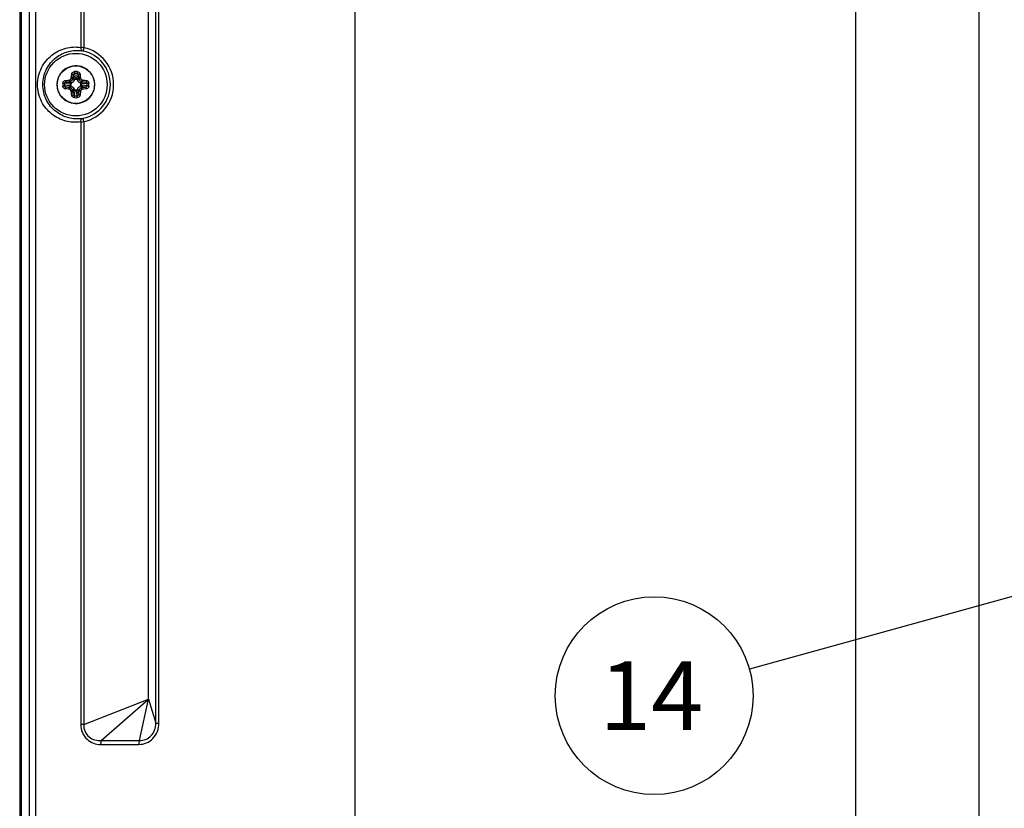
# Model space of a CAD drawing. Units: millimetres. Extents: x 554 to 3335, y -1319 to -65.
# Drawn here: x 2367 to 2511, y -981 to -866 of the extents above; entities that cross this region are included whole.
import ezdxf

# ---------------------------------------------------------------- set-up
doc = ezdxf.new("R2010")
doc.units = ezdxf.units.MM
doc.header["$LTSCALE"] = 32.67
doc.layers.get('0').update_dxf_attribs({"linetype": 'CONTINUOUS'})
for name, color, linetype in [('02___PRT_ALL_AXES', 7, 'CONTINUOUS'), ('DTM_EXT_COPY', 7, 'CONTINUOUS'), ('NOTES_BALLOONS_SYMBOLS_GTOLS', 7, 'CONTINUOUS')]:
    doc.layers.add(name, color=color, linetype=linetype)
doc.styles.get("Standard").update_dxf_attribs({"font": 'txt', "width": 0.8})
doc.dimstyles.get("Standard").update_dxf_attribs({"dimtxt": 15, "dimasz": 2.5, "dimexe": 1, "dimexo": 1, "dimtad": 1, "dimzin": 0, "dimdsep": 46, "dimtxsty": 'Standard', "dimblk": '_FILLED', "dimblk1": '_FILLED', "dimblk2": '_FILLED', "dimcen": 0.09, "dimadec": 0, "dimazin": 0, "dimtol": 1, "dimtp": 0.01, "dimtm": 0.01, "dimtfac": 1, "dimtofl": 0, "dimtmove": 0, "dimatfit": 3, "dimldrblk": '_FILLED', "dimfxl": 1, "dimtolj": 1, "dimtzin": 0, "dimarcsym": 0})

# ---------------------------------------------------------------- blocks, each defined once
blk = doc.blocks.new('_FILLED')
at = {"color": 0, "linetype": 'ByBlock'}
blk.add_solid([(0, 0), (-1, 0.2), (-1, -0.2)], dxfattribs=at)

msp = doc.modelspace()

# ---------------------------------------------------------------- linework, layer by layer
at = {"color": 7, "linetype": 'Continuous'}
for p, q in [((2366.914, -511.847), (2366.914, -1062.267)), ((2374.926, -873.924), (2375.016, -874.679)), ((2375.301, -873.924), (2375.211, -874.679)), ((2373.481, -875.369), (2374.236, -875.459)), ((2373.667, -875.178), (2374.372, -875.263)), ((2374.372, -875.263), (2374.214, -875.105)), ((2374.82, -874.815), (2374.662, -874.657)), ((2374.735, -874.11), (2374.82, -874.815)), ((2375.203, -874.807), (2375.024, -874.807)), ((2375.492, -874.11), (2375.407, -874.815)), ((2375.407, -874.815), (2375.565, -874.657)), ((2375.855, -875.263), (2376.013, -875.105)), ((2376.56, -875.178), (2375.855, -875.263)), ((2376.746, -875.369), (2375.992, -875.459)), ((2372.383, -875.457), (2372.365, -875.457)), ((2372.365, -875.657), (2372.383, -875.657)), ((2373.481, -875.744), (2374.236, -875.654)), ((2373.667, -875.935), (2374.372, -875.85)), ((2374.372, -875.85), (2374.214, -876.008)), ((2374.364, -875.467), (2374.364, -875.646)), ((2374.82, -876.298), (2374.662, -876.456)), ((2374.735, -877.003), (2374.82, -876.298)), ((2374.926, -877.189), (2375.016, -876.435)), ((2375.024, -876.307), (2375.203, -876.307)), ((2375.301, -877.189), (2375.211, -876.435)), ((2375.492, -877.003), (2375.407, -876.298)), ((2375.407, -876.298), (2375.565, -876.456)), ((2375.855, -875.85), (2376.013, -876.008)), ((2376.56, -875.935), (2375.855, -875.85)), ((2375.864, -875.646), (2375.864, -875.467)), ((2376.746, -875.744), (2375.992, -875.654))]:
    msp.add_line(p, q, dxfattribs=at)
for radius in [2.738, 2.737]:
    msp.add_circle((2375.114, -875.557), radius, dxfattribs=at)
for centre, radius, start, end in [((2375.114, -875.557), 2.75, 139.25995, 177.91605), ((2375.114, -875.557), 2.75, 114.57989, 139.2593), ((2375.114, -875.557), 2.75, 2.70374, 114.57923), ((2375.114, -879.399), 5.744, 88.00913, 91.99087), ((2375.114, -878.859), 4.938, 87.82142, 92.17858), ((2378.954, -875.556), 5.743, 178.0112, 180.00248), ((2378.415, -875.556), 4.937, 177.82282, 180.00196), ((2374.145, -874.561), 0.328, 274.09438, 281.31902), ((2375.114, -875.557), 1.128, 126.6845, 143.3155), ((2374.158, -874.604), 0.504, 276.35662, 283.6715), ((2374.118, -874.588), 0.328, 348.68073, 355.90588), ((2374.161, -874.601), 0.504, 346.32836, 353.64352), ((2373.991, -874.803), 1.033, 359.79519, 6.91182), ((2376.236, -874.803), 1.033, 173.08843, 180.20489), ((2376.066, -874.601), 0.504, 186.35662, 193.6715), ((2376.109, -874.588), 0.328, 184.09438, 191.31902), ((2375.114, -875.557), 1.128, 36.6845, 53.3155), ((2376.069, -874.604), 0.504, 256.32836, 263.64352), ((2376.082, -874.561), 0.328, 258.68073, 265.90588), ((2371.812, -875.556), 4.937, 359.99804, 2.17717), ((2371.273, -875.556), 5.743, 359.99752, 1.9888), ((2375.115, -875.557), 2.749, 359.99548, 2.70272), ((2375.114, -875.557), 2.75, 182.08402, 242.22445), ((2378.954, -875.557), 5.743, 179.99752, 181.9888), ((2378.415, -875.557), 4.937, 179.99804, 182.17717), ((2374.145, -876.552), 0.328, 78.68073, 85.90588), ((2375.114, -875.557), 1.128, 216.6845, 233.3155), ((2374.158, -876.509), 0.504, 76.32836, 83.64352), ((2374.36, -874.434), 1.033, 263.08843, 270.20489), ((2374.36, -876.679), 1.033, 89.79519, 96.91182), ((2374.118, -876.525), 0.328, 4.09438, 11.31902), ((2374.161, -876.512), 0.504, 6.35662, 13.6715), ((2373.991, -876.31), 1.033, 353.08843, 0.20489), ((2376.236, -876.31), 1.033, 179.79519, 186.91182), ((2376.066, -876.512), 0.504, 166.32836, 173.64352), ((2376.109, -876.525), 0.328, 168.68073, 175.90588), ((2375.114, -875.557), 1.128, 306.6845, 323.3155), ((2375.867, -874.434), 1.033, 269.79519, 276.91182), ((2375.867, -876.679), 1.033, 83.08843, 90.20489), ((2376.069, -876.509), 0.504, 96.35662, 103.6715), ((2376.082, -876.552), 0.328, 94.09438, 101.31902), ((2371.812, -875.557), 4.937, 357.82282, 0.00196), ((2371.273, -875.557), 5.743, 358.0112, 0.00248), ((2375.114, -875.557), 2.75, 319.69753, 359.99703), ((2375.114, -875.556), 2.75, 242.22519, 268.06727), ((2375.114, -871.715), 5.744, 268.00913, 271.99087), ((2375.114, -872.254), 4.938, 267.82142, 272.17858), ((2375.114, -875.556), 2.75, 268.06864, 319.69659)]:
    msp.add_arc(centre, radius, start, end, dxfattribs=at)
for points, knots in [([(2374.507, -874.011), (2374.513, -873.965), (2374.543, -873.873), (2374.635, -873.758), (2374.764, -873.681), (2374.864, -873.66), (2374.914, -873.658)], [0, 0, 0, 0, 0.2402596, 0.4861238, 0.7404529, 1, 1, 1, 1]), ([(2374.735, -874.11), (2374.738, -874.086), (2374.751, -874.039), (2374.792, -873.978), (2374.853, -873.936), (2374.902, -873.925), (2374.926, -873.924)], [0, 0, 0, 0, 0.2488739, 0.4975527, 0.747983, 1, 1, 1, 1]), ([(2374.914, -873.658), (2374.914, -873.705), (2374.917, -873.775), (2374.921, -873.864), (2374.924, -873.906), (2374.926, -873.924)], [0, 0, 0, 0, 0.5267635, 0.7877661, 1, 1, 1, 1]), ([(2375.313, -873.658), (2375.313, -873.705), (2375.311, -873.775), (2375.306, -873.864), (2375.303, -873.906), (2375.301, -873.924)], [0, 0, 0, 0, 0.5267589, 0.7877639, 1, 1, 1, 1]), ([(2375.301, -873.924), (2375.326, -873.925), (2375.374, -873.936), (2375.435, -873.978), (2375.477, -874.039), (2375.489, -874.086), (2375.492, -874.11)], [0, 0, 0, 0, 0.2520176, 0.5024493, 0.7511257, 1, 1, 1, 1]), ([(2375.313, -873.658), (2375.364, -873.66), (2375.464, -873.681), (2375.592, -873.758), (2375.684, -873.873), (2375.714, -873.965), (2375.72, -874.011)], [0, 0, 0, 0, 0.2595478, 0.5138769, 0.7597402, 1, 1, 1, 1]), ([(2373.215, -875.357), (2373.217, -875.307), (2373.238, -875.207), (2373.315, -875.078), (2373.43, -874.986), (2373.522, -874.956), (2373.568, -874.95)], [0, 0, 0, 0, 0.2593919, 0.513732, 0.7596642, 1, 1, 1, 1]), ([(2373.215, -875.357), (2373.262, -875.357), (2373.332, -875.359), (2373.421, -875.364), (2373.463, -875.367), (2373.481, -875.369)], [0, 0, 0, 0, 0.5267627, 0.7877657, 1, 1, 1, 1]), ([(2373.481, -875.369), (2373.482, -875.345), (2373.493, -875.296), (2373.535, -875.235), (2373.596, -875.194), (2373.643, -875.181), (2373.667, -875.178)], [0, 0, 0, 0, 0.2518615, 0.5023065, 0.7510492, 1, 1, 1, 1]), ([(2373.568, -874.95), (2373.617, -874.944), (2373.816, -874.918), (2374.016, -874.899), (2374.168, -874.888)], [0, 0, 0, 0, 0.2426006, 1, 1, 1, 1]), ([(2373.568, -874.95), (2373.57, -874.977), (2373.578, -875.028), (2373.597, -875.088), (2373.617, -875.129), (2373.632, -875.152), (2373.648, -875.169), (2373.661, -875.177), (2373.667, -875.178)], [0, 0, 0, 0, 0.3100254, 0.6013532, 0.7281307, 0.8373899, 0.9275854, 1, 1, 1, 1]), ([(2373.667, -875.178), (2373.711, -875.171), (2373.893, -875.143), (2374.076, -875.121), (2374.214, -875.105)], [0, 0, 0, 0, 0.2427238, 1, 1, 1, 1]), ([(2374.168, -874.888), (2374.171, -874.913), (2374.175, -874.95), (2374.183, -874.997), (2374.189, -875.029), (2374.195, -875.056), (2374.201, -875.078), (2374.207, -875.094), (2374.212, -875.102), (2374.214, -875.105)], [0, 0, 0, 0, 0.3372237, 0.4965119, 0.6420668, 0.7689026, 0.8726691, 0.9502178, 1, 1, 1, 1]), ([(2374.209, -874.883), (2374.237, -874.876), (2374.291, -874.855), (2374.36, -874.803), (2374.412, -874.734), (2374.433, -874.68), (2374.44, -874.652)], [0, 0, 0, 0, 0.2497045, 0.5001, 0.7504452, 1, 1, 1, 1]), ([(2374.209, -874.883), (2374.215, -874.907), (2374.224, -874.943), (2374.237, -874.989), (2374.246, -875.019), (2374.255, -875.046), (2374.263, -875.067), (2374.27, -875.083), (2374.275, -875.091), (2374.278, -875.094)], [0, 0, 0, 0, 0.3356887, 0.4946464, 0.6402118, 0.7673894, 0.8717639, 0.949998, 1, 1, 1, 1]), ([(2374.236, -875.459), (2374.237, -875.436), (2374.245, -875.391), (2374.274, -875.331), (2374.317, -875.285), (2374.354, -875.267), (2374.372, -875.263)], [0, 0, 0, 0, 0.2723159, 0.5349151, 0.7780875, 1, 1, 1, 1]), ([(2374.278, -875.094), (2374.322, -875.083), (2374.409, -875.049), (2374.521, -874.964), (2374.606, -874.852), (2374.64, -874.765), (2374.651, -874.721)], [0, 0, 0, 0, 0.2496725, 0.5001009, 0.7504794, 1, 1, 1, 1]), ([(2374.528, -875.278), (2374.507, -875.285), (2374.466, -875.303), (2374.413, -875.345), (2374.374, -875.4), (2374.364, -875.445), (2374.364, -875.467)], [0, 0, 0, 0, 0.2504182, 0.5006698, 0.7505575, 1, 1, 1, 1]), ([(2374.372, -875.263), (2374.385, -875.265), (2374.437, -875.274), (2374.489, -875.278), (2374.528, -875.278)], [0, 0, 0, 0, 0.2511063, 1, 1, 1, 1]), ([(2374.44, -874.652), (2374.464, -874.658), (2374.5, -874.667), (2374.546, -874.68), (2374.576, -874.689), (2374.603, -874.698), (2374.624, -874.706), (2374.64, -874.713), (2374.648, -874.718), (2374.651, -874.721)], [0, 0, 0, 0, 0.3356872, 0.4946449, 0.6402104, 0.7673885, 0.8717635, 0.9499979, 1, 1, 1, 1]), ([(2374.445, -874.611), (2374.449, -874.56), (2374.465, -874.359), (2374.487, -874.16), (2374.507, -874.011)], [0, 0, 0, 0, 0.2560937, 1, 1, 1, 1]), ([(2374.445, -874.611), (2374.47, -874.614), (2374.507, -874.618), (2374.554, -874.626), (2374.586, -874.632), (2374.613, -874.638), (2374.635, -874.644), (2374.651, -874.65), (2374.659, -874.655), (2374.662, -874.657)], [0, 0, 0, 0, 0.3372232, 0.4965112, 0.6420661, 0.768902, 0.8726686, 0.9502175, 1, 1, 1, 1]), ([(2374.507, -874.011), (2374.534, -874.013), (2374.585, -874.021), (2374.645, -874.04), (2374.686, -874.06), (2374.709, -874.075), (2374.726, -874.091), (2374.734, -874.104), (2374.735, -874.11)], [0, 0, 0, 0, 0.3100228, 0.6013509, 0.7281293, 0.8373894, 0.9275855, 1, 1, 1, 1]), ([(2374.835, -874.971), (2374.823, -875.006), (2374.791, -875.075), (2374.72, -875.163), (2374.632, -875.234), (2374.563, -875.266), (2374.528, -875.278)], [0, 0, 0, 0, 0.2500184, 0.5000002, 0.7499819, 1, 1, 1, 1]), ([(2374.662, -874.657), (2374.667, -874.61), (2374.689, -874.427), (2374.714, -874.245), (2374.735, -874.11)], [0, 0, 0, 0, 0.2559319, 1, 1, 1, 1]), ([(2374.82, -874.815), (2374.824, -874.797), (2374.842, -874.76), (2374.888, -874.717), (2374.948, -874.688), (2374.993, -874.68), (2375.016, -874.679)], [0, 0, 0, 0, 0.2219125, 0.4650849, 0.7276841, 1, 1, 1, 1]), ([(2374.82, -874.815), (2374.822, -874.828), (2374.831, -874.88), (2374.835, -874.932), (2374.835, -874.971)], [0, 0, 0, 0, 0.2511047, 1, 1, 1, 1]), ([(2375.024, -874.807), (2375.002, -874.807), (2374.957, -874.817), (2374.902, -874.856), (2374.861, -874.909), (2374.842, -874.95), (2374.835, -874.971)], [0, 0, 0, 0, 0.2494417, 0.4993303, 0.7495819, 1, 1, 1, 1]), ([(2375.392, -874.971), (2375.385, -874.95), (2375.367, -874.909), (2375.326, -874.856), (2375.27, -874.817), (2375.225, -874.807), (2375.203, -874.807)], [0, 0, 0, 0, 0.2504182, 0.5006698, 0.7505575, 1, 1, 1, 1]), ([(2375.211, -874.679), (2375.234, -874.68), (2375.279, -874.688), (2375.339, -874.717), (2375.385, -874.76), (2375.403, -874.797), (2375.407, -874.815)], [0, 0, 0, 0, 0.2723159, 0.5349151, 0.7780875, 1, 1, 1, 1]), ([(2375.407, -874.815), (2375.405, -874.828), (2375.396, -874.88), (2375.392, -874.932), (2375.392, -874.971)], [0, 0, 0, 0, 0.2511063, 1, 1, 1, 1]), ([(2375.699, -875.278), (2375.664, -875.266), (2375.595, -875.234), (2375.507, -875.163), (2375.436, -875.075), (2375.404, -875.006), (2375.392, -874.971)], [0, 0, 0, 0, 0.2500184, 0.5000002, 0.7499819, 1, 1, 1, 1]), ([(2375.72, -874.011), (2375.693, -874.013), (2375.642, -874.021), (2375.582, -874.04), (2375.541, -874.06), (2375.518, -874.075), (2375.501, -874.091), (2375.494, -874.104), (2375.492, -874.11)], [0, 0, 0, 0, 0.3100252, 0.6013529, 0.7281304, 0.8373897, 0.9275852, 1, 1, 1, 1]), ([(2375.492, -874.11), (2375.499, -874.154), (2375.527, -874.336), (2375.55, -874.519), (2375.565, -874.657)], [0, 0, 0, 0, 0.2427457, 1, 1, 1, 1]), ([(2375.782, -874.611), (2375.757, -874.614), (2375.72, -874.618), (2375.673, -874.626), (2375.642, -874.632), (2375.614, -874.638), (2375.592, -874.644), (2375.576, -874.65), (2375.568, -874.655), (2375.565, -874.657)], [0, 0, 0, 0, 0.3372237, 0.4965119, 0.6420668, 0.7689026, 0.8726691, 0.9502178, 1, 1, 1, 1]), ([(2375.787, -874.652), (2375.763, -874.658), (2375.727, -874.667), (2375.682, -874.68), (2375.651, -874.689), (2375.624, -874.698), (2375.603, -874.706), (2375.587, -874.713), (2375.579, -874.718), (2375.576, -874.721)], [0, 0, 0, 0, 0.3356875, 0.4946452, 0.6402107, 0.7673887, 0.8717636, 0.9499979, 1, 1, 1, 1]), ([(2375.576, -874.721), (2375.587, -874.765), (2375.621, -874.852), (2375.706, -874.964), (2375.818, -875.049), (2375.905, -875.083), (2375.95, -875.094)], [0, 0, 0, 0, 0.2494941, 0.4998661, 0.7503089, 1, 1, 1, 1]), ([(2375.855, -875.263), (2375.842, -875.265), (2375.791, -875.274), (2375.738, -875.278), (2375.699, -875.278)], [0, 0, 0, 0, 0.2511047, 1, 1, 1, 1]), ([(2375.864, -875.467), (2375.864, -875.445), (2375.854, -875.4), (2375.814, -875.345), (2375.761, -875.303), (2375.72, -875.285), (2375.699, -875.278)], [0, 0, 0, 0, 0.2494417, 0.4993303, 0.7495819, 1, 1, 1, 1]), ([(2375.72, -874.011), (2375.727, -874.06), (2375.752, -874.259), (2375.771, -874.459), (2375.782, -874.611)], [0, 0, 0, 0, 0.2426224, 1, 1, 1, 1]), ([(2375.787, -874.652), (2375.794, -874.68), (2375.815, -874.734), (2375.868, -874.803), (2375.936, -874.855), (2375.99, -874.876), (2376.018, -874.883)], [0, 0, 0, 0, 0.2495284, 0.4998671, 0.7502773, 1, 1, 1, 1]), ([(2375.855, -875.263), (2375.873, -875.267), (2375.91, -875.285), (2375.953, -875.331), (2375.982, -875.391), (2375.99, -875.436), (2375.992, -875.459)], [0, 0, 0, 0, 0.2219125, 0.4650849, 0.7276841, 1, 1, 1, 1]), ([(2376.018, -874.883), (2376.012, -874.907), (2376.004, -874.943), (2375.991, -874.989), (2375.981, -875.019), (2375.972, -875.046), (2375.964, -875.067), (2375.957, -875.083), (2375.952, -875.091), (2375.95, -875.094)], [0, 0, 0, 0, 0.3356872, 0.4946449, 0.6402104, 0.7673885, 0.8717635, 0.9499979, 1, 1, 1, 1]), ([(2376.059, -874.888), (2376.057, -874.913), (2376.052, -874.95), (2376.045, -874.997), (2376.039, -875.029), (2376.032, -875.056), (2376.026, -875.078), (2376.02, -875.094), (2376.016, -875.102), (2376.013, -875.105)], [0, 0, 0, 0, 0.3372231, 0.4965112, 0.6420661, 0.7689019, 0.8726686, 0.9502175, 1, 1, 1, 1]), ([(2376.013, -875.105), (2376.06, -875.11), (2376.243, -875.132), (2376.425, -875.157), (2376.56, -875.178)], [0, 0, 0, 0, 0.2559541, 1, 1, 1, 1]), ([(2376.059, -874.888), (2376.11, -874.892), (2376.311, -874.908), (2376.511, -874.93), (2376.659, -874.95)], [0, 0, 0, 0, 0.2561161, 1, 1, 1, 1]), ([(2376.659, -874.95), (2376.657, -874.977), (2376.649, -875.028), (2376.63, -875.088), (2376.611, -875.129), (2376.595, -875.152), (2376.579, -875.169), (2376.566, -875.177), (2376.56, -875.178)], [0, 0, 0, 0, 0.3100231, 0.6013512, 0.7281295, 0.8373895, 0.9275855, 1, 1, 1, 1]), ([(2376.56, -875.178), (2376.584, -875.181), (2376.631, -875.194), (2376.692, -875.235), (2376.734, -875.296), (2376.745, -875.345), (2376.746, -875.369)], [0, 0, 0, 0, 0.2489302, 0.4976583, 0.74811, 1, 1, 1, 1]), ([(2376.659, -874.95), (2376.705, -874.956), (2376.797, -874.986), (2376.912, -875.078), (2376.99, -875.207), (2377.01, -875.307), (2377.012, -875.357)], [0, 0, 0, 0, 0.2403155, 0.4862326, 0.7405793, 1, 1, 1, 1]), ([(2377.012, -875.357), (2376.965, -875.357), (2376.895, -875.359), (2376.806, -875.364), (2376.765, -875.367), (2376.746, -875.369)], [0, 0, 0, 0, 0.5267635, 0.7877661, 1, 1, 1, 1]), ([(2373.215, -875.756), (2373.262, -875.756), (2373.332, -875.754), (2373.421, -875.749), (2373.463, -875.746), (2373.481, -875.744)], [0, 0, 0, 0, 0.5267635, 0.7877661, 1, 1, 1, 1]), ([(2373.568, -876.163), (2373.522, -876.157), (2373.43, -876.127), (2373.315, -876.035), (2373.238, -875.906), (2373.217, -875.806), (2373.215, -875.756)], [0, 0, 0, 0, 0.2403155, 0.4862326, 0.7405793, 1, 1, 1, 1]), ([(2373.667, -875.935), (2373.643, -875.932), (2373.596, -875.92), (2373.535, -875.878), (2373.493, -875.817), (2373.482, -875.769), (2373.481, -875.744)], [0, 0, 0, 0, 0.2489302, 0.4976583, 0.74811, 1, 1, 1, 1]), ([(2373.568, -876.163), (2373.57, -876.136), (2373.578, -876.085), (2373.597, -876.025), (2373.617, -875.984), (2373.632, -875.961), (2373.648, -875.944), (2373.661, -875.937), (2373.667, -875.935)], [0, 0, 0, 0, 0.3100231, 0.6013512, 0.7281295, 0.8373895, 0.9275855, 1, 1, 1, 1]), ([(2374.168, -876.225), (2374.117, -876.221), (2373.916, -876.205), (2373.717, -876.183), (2373.568, -876.163)], [0, 0, 0, 0, 0.2561161, 1, 1, 1, 1]), ([(2374.214, -876.008), (2374.167, -876.003), (2373.985, -875.982), (2373.802, -875.957), (2373.667, -875.935)], [0, 0, 0, 0, 0.2559541, 1, 1, 1, 1]), ([(2374.168, -876.225), (2374.171, -876.2), (2374.175, -876.163), (2374.183, -876.116), (2374.189, -876.085), (2374.195, -876.057), (2374.201, -876.035), (2374.207, -876.019), (2374.212, -876.011), (2374.214, -876.008)], [0, 0, 0, 0, 0.3372231, 0.4965112, 0.6420661, 0.7689019, 0.8726686, 0.9502175, 1, 1, 1, 1]), ([(2374.209, -876.23), (2374.215, -876.206), (2374.224, -876.17), (2374.237, -876.125), (2374.246, -876.094), (2374.255, -876.067), (2374.263, -876.046), (2374.27, -876.03), (2374.275, -876.022), (2374.278, -876.019)], [0, 0, 0, 0, 0.3356872, 0.4946449, 0.6402104, 0.7673885, 0.8717635, 0.9499979, 1, 1, 1, 1]), ([(2374.44, -876.461), (2374.433, -876.433), (2374.412, -876.38), (2374.36, -876.311), (2374.291, -876.258), (2374.237, -876.237), (2374.209, -876.23)], [0, 0, 0, 0, 0.2495284, 0.4998671, 0.7502773, 1, 1, 1, 1]), ([(2374.372, -875.85), (2374.354, -875.846), (2374.317, -875.828), (2374.274, -875.782), (2374.245, -875.722), (2374.237, -875.677), (2374.236, -875.654)], [0, 0, 0, 0, 0.2219125, 0.4650849, 0.7276841, 1, 1, 1, 1]), ([(2374.651, -876.393), (2374.64, -876.348), (2374.606, -876.261), (2374.521, -876.149), (2374.409, -876.064), (2374.322, -876.03), (2374.278, -876.019)], [0, 0, 0, 0, 0.2494941, 0.4998661, 0.7503089, 1, 1, 1, 1]), ([(2374.364, -875.646), (2374.364, -875.668), (2374.374, -875.713), (2374.413, -875.769), (2374.466, -875.81), (2374.507, -875.828), (2374.528, -875.835)], [0, 0, 0, 0, 0.2494417, 0.4993303, 0.7495819, 1, 1, 1, 1]), ([(2374.372, -875.85), (2374.385, -875.848), (2374.437, -875.839), (2374.489, -875.835), (2374.528, -875.835)], [0, 0, 0, 0, 0.2511047, 1, 1, 1, 1]), ([(2374.44, -876.461), (2374.464, -876.455), (2374.5, -876.447), (2374.546, -876.434), (2374.576, -876.424), (2374.603, -876.415), (2374.624, -876.407), (2374.64, -876.4), (2374.648, -876.395), (2374.651, -876.393)], [0, 0, 0, 0, 0.3356875, 0.4946452, 0.6402107, 0.7673887, 0.8717636, 0.9499979, 1, 1, 1, 1]), ([(2374.445, -876.502), (2374.47, -876.5), (2374.507, -876.495), (2374.554, -876.488), (2374.586, -876.482), (2374.613, -876.475), (2374.635, -876.469), (2374.651, -876.463), (2374.659, -876.458), (2374.662, -876.456)], [0, 0, 0, 0, 0.3372237, 0.4965119, 0.6420668, 0.7689026, 0.8726691, 0.9502178, 1, 1, 1, 1]), ([(2374.507, -877.102), (2374.501, -877.053), (2374.475, -876.854), (2374.456, -876.654), (2374.445, -876.502)], [0, 0, 0, 0, 0.2426224, 1, 1, 1, 1]), ([(2374.528, -875.835), (2374.563, -875.847), (2374.632, -875.879), (2374.72, -875.95), (2374.791, -876.038), (2374.823, -876.107), (2374.835, -876.142)], [0, 0, 0, 0, 0.2500184, 0.5000002, 0.7499819, 1, 1, 1, 1]), ([(2374.735, -877.003), (2374.728, -876.959), (2374.7, -876.777), (2374.678, -876.595), (2374.662, -876.456)], [0, 0, 0, 0, 0.2427457, 1, 1, 1, 1]), ([(2374.82, -876.298), (2374.822, -876.285), (2374.831, -876.234), (2374.835, -876.181), (2374.835, -876.142)], [0, 0, 0, 0, 0.2511063, 1, 1, 1, 1]), ([(2375.016, -876.435), (2374.993, -876.433), (2374.948, -876.425), (2374.888, -876.396), (2374.842, -876.353), (2374.824, -876.316), (2374.82, -876.298)], [0, 0, 0, 0, 0.2723159, 0.5349151, 0.7780875, 1, 1, 1, 1]), ([(2374.835, -876.142), (2374.842, -876.163), (2374.861, -876.204), (2374.902, -876.257), (2374.957, -876.296), (2375.002, -876.307), (2375.024, -876.307)], [0, 0, 0, 0, 0.2504182, 0.5006698, 0.7505575, 1, 1, 1, 1]), ([(2375.203, -876.307), (2375.225, -876.307), (2375.27, -876.296), (2375.326, -876.257), (2375.367, -876.204), (2375.385, -876.163), (2375.392, -876.142)], [0, 0, 0, 0, 0.2494417, 0.4993303, 0.7495819, 1, 1, 1, 1]), ([(2375.407, -876.298), (2375.403, -876.316), (2375.385, -876.353), (2375.339, -876.396), (2375.279, -876.425), (2375.234, -876.433), (2375.211, -876.435)], [0, 0, 0, 0, 0.2219125, 0.4650849, 0.7276841, 1, 1, 1, 1]), ([(2375.392, -876.142), (2375.404, -876.107), (2375.436, -876.038), (2375.507, -875.95), (2375.595, -875.879), (2375.664, -875.847), (2375.699, -875.835)], [0, 0, 0, 0, 0.2500184, 0.5000002, 0.7499819, 1, 1, 1, 1]), ([(2375.407, -876.298), (2375.405, -876.285), (2375.396, -876.234), (2375.392, -876.181), (2375.392, -876.142)], [0, 0, 0, 0, 0.2511047, 1, 1, 1, 1]), ([(2375.565, -876.456), (2375.56, -876.503), (2375.539, -876.686), (2375.514, -876.868), (2375.492, -877.003)], [0, 0, 0, 0, 0.2559319, 1, 1, 1, 1]), ([(2375.782, -876.502), (2375.757, -876.5), (2375.72, -876.495), (2375.673, -876.488), (2375.642, -876.482), (2375.614, -876.475), (2375.592, -876.469), (2375.576, -876.463), (2375.568, -876.458), (2375.565, -876.456)], [0, 0, 0, 0, 0.3372232, 0.4965112, 0.6420661, 0.768902, 0.8726686, 0.9502175, 1, 1, 1, 1]), ([(2375.95, -876.019), (2375.905, -876.03), (2375.818, -876.064), (2375.706, -876.149), (2375.621, -876.261), (2375.587, -876.348), (2375.576, -876.393)], [0, 0, 0, 0, 0.2496725, 0.5001009, 0.7504794, 1, 1, 1, 1]), ([(2375.787, -876.461), (2375.763, -876.455), (2375.727, -876.447), (2375.682, -876.434), (2375.651, -876.424), (2375.624, -876.415), (2375.603, -876.407), (2375.587, -876.4), (2375.579, -876.395), (2375.576, -876.393)], [0, 0, 0, 0, 0.3356872, 0.4946449, 0.6402104, 0.7673885, 0.8717635, 0.9499979, 1, 1, 1, 1]), ([(2375.699, -875.835), (2375.72, -875.828), (2375.761, -875.81), (2375.814, -875.769), (2375.854, -875.713), (2375.864, -875.668), (2375.864, -875.646)], [0, 0, 0, 0, 0.2504182, 0.5006698, 0.7505575, 1, 1, 1, 1]), ([(2375.855, -875.85), (2375.842, -875.848), (2375.791, -875.839), (2375.738, -875.835), (2375.699, -875.835)], [0, 0, 0, 0, 0.2511063, 1, 1, 1, 1]), ([(2375.782, -876.502), (2375.778, -876.553), (2375.762, -876.754), (2375.74, -876.954), (2375.72, -877.102)], [0, 0, 0, 0, 0.2560937, 1, 1, 1, 1]), ([(2376.018, -876.23), (2375.99, -876.237), (2375.936, -876.258), (2375.868, -876.311), (2375.815, -876.38), (2375.794, -876.433), (2375.787, -876.461)], [0, 0, 0, 0, 0.2497045, 0.5001, 0.7504452, 1, 1, 1, 1]), ([(2375.992, -875.654), (2375.99, -875.677), (2375.982, -875.722), (2375.953, -875.782), (2375.91, -875.828), (2375.873, -875.846), (2375.855, -875.85)], [0, 0, 0, 0, 0.2723159, 0.5349151, 0.7780875, 1, 1, 1, 1]), ([(2376.018, -876.23), (2376.012, -876.206), (2376.004, -876.17), (2375.991, -876.125), (2375.981, -876.094), (2375.972, -876.067), (2375.964, -876.046), (2375.957, -876.03), (2375.952, -876.022), (2375.95, -876.019)], [0, 0, 0, 0, 0.3356887, 0.4946464, 0.6402118, 0.7673894, 0.8717639, 0.949998, 1, 1, 1, 1]), ([(2376.56, -875.935), (2376.516, -875.942), (2376.334, -875.97), (2376.152, -875.993), (2376.013, -876.008)], [0, 0, 0, 0, 0.2427238, 1, 1, 1, 1]), ([(2376.059, -876.225), (2376.057, -876.2), (2376.052, -876.163), (2376.045, -876.116), (2376.039, -876.085), (2376.032, -876.057), (2376.026, -876.035), (2376.02, -876.019), (2376.016, -876.011), (2376.013, -876.008)], [0, 0, 0, 0, 0.3372237, 0.4965119, 0.6420668, 0.7689026, 0.8726691, 0.9502178, 1, 1, 1, 1]), ([(2376.659, -876.163), (2376.611, -876.17), (2376.411, -876.195), (2376.211, -876.214), (2376.059, -876.225)], [0, 0, 0, 0, 0.2426006, 1, 1, 1, 1]), ([(2376.746, -875.744), (2376.745, -875.769), (2376.734, -875.817), (2376.692, -875.878), (2376.631, -875.92), (2376.584, -875.932), (2376.56, -875.935)], [0, 0, 0, 0, 0.2518615, 0.5023065, 0.7510492, 1, 1, 1, 1]), ([(2376.659, -876.163), (2376.657, -876.136), (2376.649, -876.085), (2376.63, -876.025), (2376.611, -875.984), (2376.595, -875.961), (2376.579, -875.944), (2376.566, -875.937), (2376.56, -875.935)], [0, 0, 0, 0, 0.3100254, 0.6013532, 0.7281307, 0.8373899, 0.9275854, 1, 1, 1, 1]), ([(2377.012, -875.756), (2377.01, -875.806), (2376.99, -875.906), (2376.912, -876.035), (2376.797, -876.127), (2376.705, -876.157), (2376.659, -876.163)], [0, 0, 0, 0, 0.2593919, 0.513732, 0.7596642, 1, 1, 1, 1]), ([(2377.012, -875.756), (2376.965, -875.756), (2376.895, -875.754), (2376.806, -875.749), (2376.765, -875.746), (2376.746, -875.744)], [0, 0, 0, 0, 0.5267627, 0.7877657, 1, 1, 1, 1]), ([(2374.507, -877.102), (2374.534, -877.1), (2374.585, -877.092), (2374.645, -877.073), (2374.686, -877.054), (2374.709, -877.038), (2374.726, -877.022), (2374.734, -877.009), (2374.735, -877.003)], [0, 0, 0, 0, 0.3100252, 0.6013529, 0.7281304, 0.8373897, 0.9275852, 1, 1, 1, 1]), ([(2374.914, -877.455), (2374.864, -877.453), (2374.764, -877.433), (2374.635, -877.355), (2374.543, -877.24), (2374.513, -877.148), (2374.507, -877.102)], [0, 0, 0, 0, 0.2595478, 0.5138769, 0.7597402, 1, 1, 1, 1]), ([(2374.926, -877.189), (2374.902, -877.188), (2374.853, -877.177), (2374.792, -877.135), (2374.751, -877.074), (2374.738, -877.027), (2374.735, -877.003)], [0, 0, 0, 0, 0.2520176, 0.5024493, 0.7511257, 1, 1, 1, 1]), ([(2374.914, -877.455), (2374.914, -877.408), (2374.917, -877.338), (2374.921, -877.249), (2374.924, -877.208), (2374.926, -877.189)], [0, 0, 0, 0, 0.5267589, 0.7877639, 1, 1, 1, 1]), ([(2375.492, -877.003), (2375.489, -877.027), (2375.477, -877.074), (2375.435, -877.135), (2375.374, -877.177), (2375.326, -877.188), (2375.301, -877.189)], [0, 0, 0, 0, 0.2488739, 0.4975527, 0.747983, 1, 1, 1, 1]), ([(2375.313, -877.455), (2375.313, -877.408), (2375.311, -877.338), (2375.306, -877.249), (2375.303, -877.208), (2375.301, -877.189)], [0, 0, 0, 0, 0.5267635, 0.7877661, 1, 1, 1, 1]), ([(2375.72, -877.102), (2375.714, -877.148), (2375.684, -877.24), (2375.592, -877.355), (2375.464, -877.433), (2375.364, -877.453), (2375.313, -877.455)], [0, 0, 0, 0, 0.2402596, 0.4861238, 0.7404529, 1, 1, 1, 1]), ([(2375.72, -877.102), (2375.693, -877.1), (2375.642, -877.092), (2375.582, -877.073), (2375.541, -877.054), (2375.518, -877.038), (2375.501, -877.022), (2375.494, -877.009), (2375.492, -877.003)], [0, 0, 0, 0, 0.3100228, 0.6013509, 0.7281293, 0.8373894, 0.9275855, 1, 1, 1, 1])]:
    msp.add_open_spline(points, degree=3, knots=knots, dxfattribs=at)
at = {"layer": '02___PRT_ALL_AXES', "color": 7, "linetype": 'Continuous'}
msp.add_circle((2375.114, -875.557), 4.568, dxfattribs=at)
at = {"layer": 'DTM_EXT_COPY', "color": 7, "linetype": 'Continuous'}
for p, q in [((2367.114, -512.029), (2367.114, -1062.067)), ((2368.34, -990.641), (2368.34, -518.487)), ((2369.265, -988.175), (2369.265, -518.487)), ((2489.004, -1064.567), (2489.004, -572.557)), ((2415.914, -1066.567), (2415.914, -578.847)), ((2386.771, -968.771), (2386.771, -582.342)), ((2387.246, -968.771), (2387.246, -582.342)), ((2385.714, -965.255), (2385.714, -585.858)), ((2507.004, -1066.567), (2507.004, -590.557)), ((2375.817, -700.996), (2375.817, -870.117)), ((2376.274, -700.955), (2376.274, -870.158)), ((2375.817, -880.996), (2375.817, -968.96)), ((2376.274, -880.955), (2376.274, -968.96)), ((2376.274, -968.96), (2385.714, -965.255)), ((2378.824, -971.296), (2385.714, -965.255)), ((2384.413, -971.297), (2385.714, -965.255)), ((2385.714, -965.255), (2386.771, -968.771)), ((2386.771, -968.771), (2387.246, -968.771)), ((2376.274, -968.96), (2375.817, -968.96)), ((2378.824, -971.297), (2384.413, -971.297)), ((2378.727, -971.877), (2384.318, -971.875))]:
    msp.add_line(p, q, dxfattribs=at)
for centre, radius, start, end in [((2374.905, -882.651), 12.567, 83.75017, 85.84139), ((2375.586, -873.459), 2.879, 77.66922, 81.87217), ((2375.134, -875.557), 5.025, 282.25467, 77.74533), ((2375.099, -875.557), 5.524, 282.27504, 77.72496), ((2374.905, -868.462), 12.567, 274.15861, 276.24982), ((2375.586, -877.654), 2.88, 278.12783, 282.33078)]:
    msp.add_arc(centre, radius, start, end, dxfattribs=at)
for points, knots in [([(2369.528, -875.557), (2369.528, -874.713), (2369.92, -873.047), (2371.48, -871.141), (2373.571, -870.097), (2375.094, -870.012), (2375.817, -870.117)], [0, 0, 0, 0, 0.2706609, 0.5257924, 0.7659491, 1, 1, 1, 1]), ([(2370.294, -875.557), (2370.294, -874.78), (2370.657, -873.256), (2372.086, -871.529), (2373.975, -870.594), (2375.344, -870.517), (2375.993, -870.608)], [0, 0, 0, 0, 0.2744988, 0.5300628, 0.7683803, 1, 1, 1, 1]), ([(2375.817, -870.117), (2375.811, -870.175), (2375.806, -870.344), (2375.876, -870.577), (2375.993, -870.608)], [0, 0, 0, 0, 0.3237647, 1, 1, 1, 1]), ([(2376.274, -870.158), (2376.261, -870.218), (2376.239, -870.328), (2376.209, -870.478), (2376.205, -870.575), (2376.191, -870.634), (2376.2, -870.646)], [0, 0, 0, 0, 0.3703046, 0.6870758, 0.9065755, 1, 1, 1, 1]), ([(2375.817, -880.996), (2375.094, -881.101), (2373.571, -881.016), (2371.48, -879.972), (2369.92, -878.066), (2369.528, -876.401), (2369.528, -875.557)], [0, 0, 0, 0, 0.2340509, 0.4742076, 0.7293392, 1, 1, 1, 1]), ([(2375.993, -880.505), (2375.344, -880.596), (2373.975, -880.519), (2372.086, -879.584), (2370.657, -877.857), (2370.294, -876.333), (2370.294, -875.557)], [0, 0, 0, 0, 0.2316197, 0.4699372, 0.7255012, 1, 1, 1, 1]), ([(2375.817, -880.996), (2375.811, -880.939), (2375.806, -880.769), (2375.876, -880.536), (2375.993, -880.505)], [0, 0, 0, 0, 0.3237647, 1, 1, 1, 1]), ([(2376.274, -880.955), (2376.261, -880.895), (2376.239, -880.785), (2376.209, -880.635), (2376.205, -880.538), (2376.191, -880.479), (2376.2, -880.467)], [0, 0, 0, 0, 0.3703055, 0.6870766, 0.9065759, 1, 1, 1, 1]), ([(2384.318, -971.875), (2385.051, -971.875), (2386.654, -971.211), (2387.246, -969.58), (2387.246, -968.771)], [0, 0, 0, 0, 0.4755176, 1, 1, 1, 1]), ([(2384.413, -971.297), (2384.71, -971.304), (2385.328, -971.194), (2386.134, -970.662), (2386.684, -969.805), (2386.785, -969.114), (2386.771, -968.771)], [0, 0, 0, 0, 0.2313624, 0.4734454, 0.7322355, 1, 1, 1, 1]), ([(2375.817, -968.96), (2375.817, -969.369), (2375.981, -970.178), (2376.677, -971.15), (2377.644, -971.748), (2378.373, -971.877), (2378.727, -971.877)], [0, 0, 0, 0, 0.2692877, 0.5252062, 0.7665066, 1, 1, 1, 1]), ([(2376.274, -968.96), (2376.243, -969.307), (2376.366, -970.013), (2376.997, -970.827), (2377.872, -971.28), (2378.515, -971.331), (2378.824, -971.296)], [0, 0, 0, 0, 0.2669093, 0.520642, 0.7618497, 1, 1, 1, 1]), ([(2378.824, -971.296), (2378.808, -971.339), (2378.75, -971.528), (2378.727, -971.726), (2378.727, -971.877)], [0, 0, 0, 0, 0.2352806, 1, 1, 1, 1]), ([(2384.413, -971.297), (2384.397, -971.34), (2384.34, -971.528), (2384.318, -971.725), (2384.318, -971.875)], [0, 0, 0, 0, 0.2351788, 1, 1, 1, 1])]:
    msp.add_open_spline(points, degree=3, knots=knots, dxfattribs=at)
at = {"layer": 'NOTES_BALLOONS_SYMBOLS_GTOLS', "color": 7, "linetype": 'Continuous'}
msp.add_circle((2459.544, -964.763), 14.434, dxfattribs=at)

# ---------------------------------------------------------------- texts
at = {"layer": 'NOTES_BALLOONS_SYMBOLS_GTOLS', "color": 7, "linetype": 'Continuous', "insert": (2451.544, -959.763), "char_height": 10, "width": 16, "attachment_point": 1, "line_spacing_factor": 0.9}
msp.add_mtext('14', dxfattribs=at)

# ---------------------------------------------------------------- leaders
at = {"layer": 'NOTES_BALLOONS_SYMBOLS_GTOLS', "color": 7, "linetype": 'Continuous'}
msp.add_leader([(2536.845, -943.371), (2473.455, -960.914)], dimstyle='Standard', override={"dimtad": 0}, dxfattribs=at)

doc.saveas('drawing.dxf')
